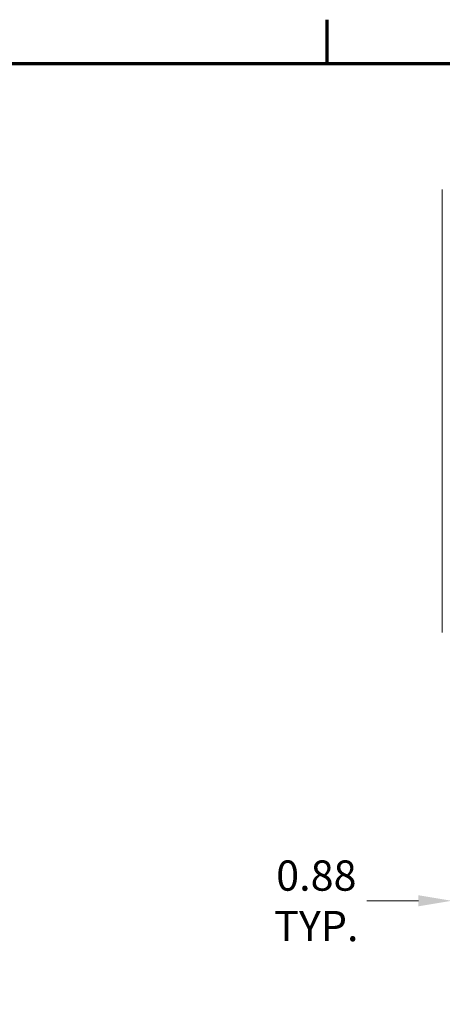
# Model space of a CAD drawing. Units: inches. Extents: x 4 to 511, y 11 to 322.
# Drawn here: x 402 to 440, y 230 to 318 of the extents above; entities that cross this region are included whole.
import ezdxf

# ---------------------------------------------------------------- set-up
doc = ezdxf.new("R2010")
doc.units = ezdxf.units.IN
doc.header["$LTSCALE"] = 30.30303
doc.header["$MEASUREMENT"] = 0
doc.layers.get('0').update_dxf_attribs({"lineweight": 18})
for name, color, linetype, lineweight in [('Border (ANSI)', 7, 'Continuous', 70), ('Dimension (ANSI)', 7, 'Continuous', 13), ('Visible (ANSI)', 7, 'Continuous', 13)]:
    doc.layers.add(name, color=color, linetype=linetype, lineweight=lineweight)
doc.styles.add('Note Text (ANSI)', font='tahoma.ttf')
doc.dimstyles.new('Default (ANSI)', dxfattribs={"dimscale": 30.30303, "dimtxt": 0.09, "dimasz": 0.098425, "dimexe": 0.125, "dimexo": 0.0625, "dimgap": 0.031496, "dimtad": 0, "dimtih": 1, "dimtoh": 1, "dimrnd": 1e-08, "dimzin": 0, "dimdsep": 46, "dimtxsty": 'Note Text (ANSI)', "dimcen": 0.09, "dimdle": 0.393701, "dimclrd": 256, "dimclre": 256, "dimclrt": 256, "dimadec": 0, "dimazin": 1, "dimtfac": 1.333333, "dimtofl": 0, "dimtmove": 0, "dimatfit": 3, "dimfxl": 1, "dimtolj": 1, "dimtzin": 4, "dimlwd": -1, "dimlwe": -1, "dimarcsym": 0})

# ---------------------------------------------------------------- blocks, each defined once
blk = doc.blocks.new('Borders Default Border')
at = {"layer": 'Border (ANSI)'}
blk.add_line((14.1667, 10.38), (14.1667, 10.51), dxfattribs=at)
at = {"layer": 'Border (ANSI)', "flags": 128}
blk.add_lwpolyline([(0.38, 0.62), (0.38, 10.38), (16.62, 10.38), (16.62, 0.62), (0.38, 0.62)], dxfattribs=at)
blk = doc.blocks.new('*D21')
at = {"layer": 'Defpoints', "color": 0, "transparency": 16777216}
for p in [(440.497, 239.071), (441.372, 220.645), (440.497, 219.983)]:
    blk.add_point(p, dxfattribs=at)
at = {"layer": 'Dimension (ANSI)', "transparency": 16777216}
for p, q in [((440.497, 221.877), (440.497, 242.859)), ((441.372, 222.538), (441.372, 242.859)), ((437.514, 239.071), (432.873, 239.071)), ((444.354, 239.071), (447.337, 239.071))]:
    blk.add_line(p, q, dxfattribs=at)
for points in [[(437.514, 239.569), (437.514, 238.574), (440.497, 239.071)], [(444.354, 239.569), (444.354, 238.574), (441.372, 239.071)]]:
    blk.add_solid(points, dxfattribs=at)
at = {"layer": 'Dimension (ANSI)', "transparency": 16777216, "insert": (428.316, 239.071), "char_height": 2.7273, "attachment_point": 5, "style": 'Note Text (ANSI)'}
blk.add_mtext('\\A1;0.88\\PTYP.', dxfattribs=at)

msp = doc.modelspace()

# ---------------------------------------------------------------- linework, layer by layer
at = {"layer": 'Visible (ANSI)'}
msp.add_line((439.659, 303.172), (439.659, 263.252), dxfattribs=at)

# ---------------------------------------------------------------- block references
at = {"xscale": 30.3030303030303, "yscale": 30.3030303030303, "zscale": 30.3030303030303}
msp.add_blockref('Borders Default Border', (0, 0), dxfattribs=at)

# ---------------------------------------------------------------- dimensions: what is measured, and where the dimension line sits
at = {"layer": 'Dimension (ANSI)'}
dim = msp.add_linear_dim(base=(440.496768404, 239.071412831), p1=(441.371768404, 220.644501458), p2=(440.496768404, 219.982889806), angle=180, text='<>\\PTYP.', dimstyle='Default (ANSI)', override={"dimtih": 0, "dimtoh": 0, "dimdec": 2, "dimtp": 0, "dimtm": 0, "dimtdec": 2, "dimatfit": 1}, dxfattribs=at)
dim.commit()
dim.dimension.update_dxf_attribs({"geometry": '*D21', "text_midpoint": (428.315796635, 239.071412831), "dimtype": 160})

doc.saveas('drawing.dxf')
